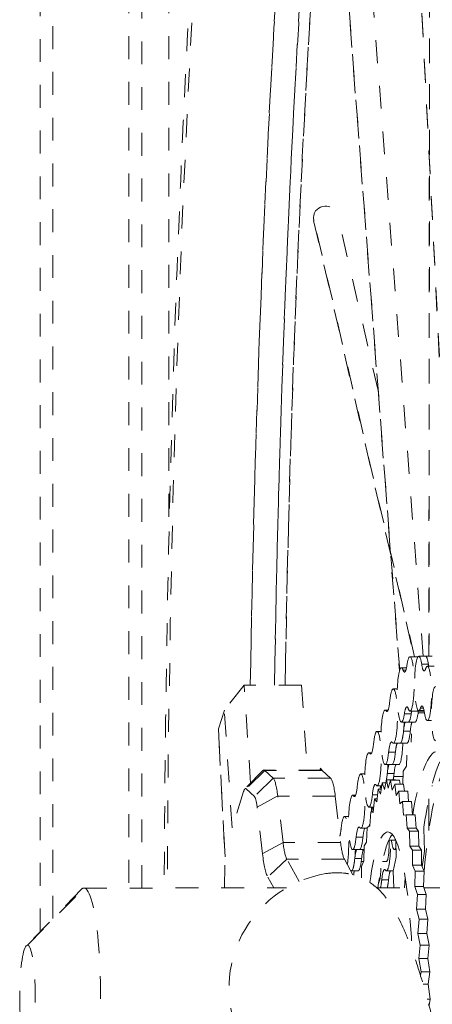
# Model space of a CAD drawing. Units: inches. Extents: x -59 to 363, y -535 to 202.
# Drawn here: x 58 to 60, y -114 to -110 of the extents above; entities that cross this region are included whole.
import ezdxf

# ---------------------------------------------------------------- set-up
doc = ezdxf.new("R2010")
doc.units = ezdxf.units.IN
doc.header["$MEASUREMENT"] = 0
doc.linetypes.add('DASHED', pattern=[0.2, 0.1, -0.1])
doc.layers.add('Unnamed [1]', color=7, linetype='Continuous', lineweight=0)

msp = doc.modelspace()

# ---------------------------------------------------------------- linework, layer by layer
at = {"layer": 'Unnamed [1]', "color": 178, "linetype": 'DASHED', "lineweight": 0}
for p, q in [((58.9684146, -101.4351491), (58.9684146, -113.3577324)), ((59.0246357, -113.3577212), (59.0246357, -101.4351491)), ((59.1434516, -101.4351491), (59.1434516, -111.8007528)), ((58.5807557, -113.5479453), (58.5807557, -101.9351491)), ((58.6358524, -113.491489), (58.6358524, -101.9351491)), ((60.2858836, -105.2535456), (60.2790934, -112.3449416)), ((60.2796101, -112.3449432), (60.2864051, -105.2485958)), ((60.0958605, -106.5430237), (60.3808654, -112.138299)), ((60.0959621, -106.5388135), (60.3811812, -112.138294)), ((60.2537978, -112.3449509), (59.9801943, -108.77155)), ((59.87368, -108.7867774), (60.1509226, -112.4077069)), ((60.151487, -112.4060792), (59.8737833, -108.7791278)), ((59.7767709, -110.4418369), (59.7742954, -110.4286626)), ((60.2165888, -112.3471667), (59.7744546, -110.4286284)), ((59.775635, -110.4401159), (60.2151241, -112.3471766)), ((60.057177, -111.1840839), (59.8803937, -110.4169739)), ((60.1965722, -112.3471689), (60.2262191, -112.3471632)), ((60.2262191, -112.3471632), (60.2313236, -112.3471613)), ((60.2348169, -112.3449506), (60.2644638, -112.3449449)), ((60.2644638, -112.3449449), (60.2941102, -112.3449392)), ((60.2773345, -112.379843), (60.2476876, -112.379849)), ((60.2724813, -112.3887052), (60.3021282, -112.3886995)), ((60.1590503, -112.3952837), (60.1814264, -112.3952799)), ((60.1787102, -112.4054673), (60.1664136, -112.4054698)), ((59.4717849, -112.4710124), (59.3854238, -112.5808461)), ((59.7231613, -112.4709611), (59.4717849, -112.4710124)), ((59.4996373, -112.8994042), (59.4717849, -112.4710124)), ((59.7231613, -112.4709611), (59.7472994, -112.8422239)), ((60.1235288, -112.4876604), (60.1413544, -112.4876566)), ((59.3854238, -112.5808461), (59.3593918, -112.6627564)), ((59.4188712, -113.0952938), (59.3854238, -112.5808461)), ((60.0880407, -112.5805788), (60.1007327, -112.580575)), ((60.0990985, -112.5837055), (60.0921841, -112.583707)), ((60.2018268, -112.5963751), (60.17218, -112.5963812)), ((60.2262663, -112.5846624), (60.1966194, -112.5846681)), ((60.2559131, -112.5846567), (60.2262663, -112.5846624)), ((60.259786, -112.5921392), (60.2320656, -112.5921449)), ((60.2581071, -112.5824461), (60.2348641, -112.5824499)), ((60.2553018, -112.5713921), (60.2425166, -112.5713947)), ((60.1887444, -112.6327791), (60.1590976, -112.6327848)), ((60.2183913, -112.6327734), (60.1887444, -112.6327791)), ((60.2907556, -112.6262025), (60.272529, -112.6262064)), ((59.3882808, -113.2211452), (59.3593918, -112.6627564)), ((59.3593918, -112.6627564), (59.3882808, -113.2211452)), ((60.0525531, -112.6734972), (60.0703267, -112.6734934)), ((60.1980409, -112.6716203), (60.168394, -112.6716264)), ((60.203649, -112.6845184), (60.2010517, -112.7209498)), ((60.1532234, -112.7251539), (60.1235765, -112.7251596)), ((60.1828698, -112.7251482), (60.1532234, -112.7251539)), ((60.0170649, -112.7664156), (60.0297564, -112.7664137)), ((60.0281223, -112.7695431), (60.021208, -112.7695445)), ((60.1329292, -112.7643126), (60.1032824, -112.7643187)), ((60.183514, -112.777434), (60.1812586, -112.8250713)), ((60.1177353, -112.8180723), (60.0880884, -112.818078)), ((60.1473821, -112.8180666), (60.1177353, -112.8180723)), ((59.552984, -112.8447434), (59.4748909, -112.9247602)), ((59.5621246, -112.8442329), (59.4803726, -112.9244579)), ((59.5578089, -112.8418271), (59.553009, -112.8442146)), ((59.8091882, -112.842211), (59.5578121, -112.8422623)), ((59.5621283, -112.8438841), (59.5578184, -112.8418644)), ((59.8135009, -112.8441816), (59.5621246, -112.8442329)), ((59.5981972, -112.8773649), (59.5621246, -112.8442329)), ((59.8021256, -112.8422124), (59.8048939, -112.8335029)), ((59.8048803, -112.8339717), (59.813486, -112.8446969)), ((59.8091919, -112.8418561), (59.813505, -112.8437893)), ((59.8135009, -112.8441816), (59.8495736, -112.8773136)), ((59.9815768, -112.859334), (59.9993504, -112.8593321)), ((60.127088, -112.8572253), (60.0974411, -112.8572314)), ((60.1660527, -112.8478314), (60.164659, -112.9033933)), ((60.1812586, -112.8250713), (60.1660527, -112.8478314)), ((59.5981972, -112.8773649), (59.5164453, -112.9575899)), ((59.8495736, -112.8773136), (59.5981972, -112.8773649)), ((60.067526, -112.9472999), (60.0756884, -112.8984587)), ((60.0908739, -112.8984556), (60.0756884, -112.8984587)), ((60.0756884, -112.8984587), (60.0845541, -112.9277391)), ((60.0845541, -112.9277391), (60.09374, -112.8851752)), ((60.1327612, -112.8851673), (60.09374, -112.8851752)), ((60.09374, -112.8851752), (60.1018204, -112.9221503)), ((60.1018204, -112.9221503), (60.1119123, -112.8868357)), ((60.1509335, -112.8868277), (60.1119123, -112.8868357)), ((60.1119123, -112.8868357), (60.1190585, -112.9308575)), ((60.1190585, -112.9308575), (60.1299203, -112.9033995)), ((60.1654876, -112.8703489), (60.1255683, -112.8703565)), ((60.1689414, -112.9033916), (60.1299203, -112.9033995)), ((60.1299203, -112.9033995), (60.1360082, -112.9535366)), ((60.1331249, -112.8868314), (60.1327612, -112.8851673)), ((60.1536229, -112.9033948), (60.1509335, -112.8868277)), ((60.1727234, -112.9345378), (60.1689414, -112.9033916)), ((59.469731, -112.9352831), (59.4188712, -113.0952938)), ((59.5164453, -112.9575899), (59.4803726, -112.9244579)), ((60.051015, -112.9807516), (60.0580239, -112.9263622)), ((60.073593, -112.9109926), (60.0526003, -112.9109964)), ((60.0580239, -112.9263622), (60.0710256, -112.9263595)), ((60.0580239, -112.9263622), (60.067526, -112.9472999)), ((60.1360082, -112.9535366), (60.1474603, -112.9345428)), ((60.1864814, -112.9345349), (60.1474603, -112.9345428)), ((60.1474603, -112.9345428), (60.1523721, -112.9900257)), ((60.19049, -112.9798148), (60.1864814, -112.9345349)), ((60.2947162, -112.9109487), (60.291685, -112.9109487)), ((59.5287117, -113.0047812), (59.6186413, -112.9560171)), ((59.8700176, -112.9559658), (59.6186413, -112.9560171)), ((59.6420765, -113.1589334), (59.6186413, -112.9560171)), ((59.8700176, -112.9559658), (59.8934529, -113.1588821)), ((59.9460887, -112.9522543), (59.9587802, -112.9522504)), ((59.9571462, -112.9553807), (59.9502318, -112.9553821)), ((60.0549577, -112.9501516), (60.0323062, -112.9501562)), ((60.0352811, -113.0274463), (60.0410437, -112.9685615)), ((60.0410437, -112.9685615), (60.0525861, -112.9685592)), ((60.0410437, -112.9685615), (60.051015, -112.9807516)), ((60.1523721, -112.9900257), (60.164272, -112.9798201)), ((60.2032932, -112.9798121), (60.164272, -112.9798201)), ((60.164272, -112.9798201), (60.167927, -113.0395148)), ((60.2068838, -113.0384564), (60.2032932, -112.9798121)), ((60.278496, -112.9687706), (60.2783595, -113.111371)), ((60.2788805, -113.1069529), (60.2790151, -112.9663834)), ((59.5521469, -113.2076975), (59.5287117, -113.0047812)), ((60.0375837, -113.003911), (60.0171121, -113.0039167)), ((60.0205657, -113.086655), (60.025008, -113.0242874)), ((60.025008, -113.0242874), (60.0355904, -113.0242852)), ((60.025008, -113.0242874), (60.0352811, -113.0274463)), ((59.9106005, -113.0451727), (59.9283742, -113.0451688)), ((60.167927, -113.0395148), (60.1800889, -113.0384618)), ((60.2191101, -113.0384539), (60.1800889, -113.0384618)), ((60.1800889, -113.0384618), (60.1841152, -113.0960506)), ((60.2231363, -113.0960427), (60.2191101, -113.0384539)), ((60.0099777, -113.0968294), (59.981624, -113.0968351)), ((60.0071042, -113.1574463), (60.0101706, -113.0927703)), ((60.0101706, -113.0927703), (60.0205657, -113.086655)), ((60.1841152, -113.0960506), (60.2231363, -113.0960427)), ((60.1841152, -113.0960506), (60.1946567, -113.1096176)), ((60.2336779, -113.1096096), (60.1946567, -113.1096176)), ((60.1946567, -113.1096176), (60.1955867, -113.1746581)), ((60.2336779, -113.1096096), (60.2231363, -113.0960427)), ((60.2346078, -113.1746501), (60.2336779, -113.1096096)), ((60.2566239, -113.0975076), (60.2606789, -113.1963978)), ((59.6420765, -113.1589334), (59.5521469, -113.2076975)), ((59.8934529, -113.1588821), (59.6420765, -113.1589334)), ((59.9909769, -113.1359877), (59.96133, -113.1359938)), ((59.9967667, -113.1729167), (60.0071042, -113.1574463)), ((60.12895, -113.1490907), (60.1043538, -113.1490965)), ((60.134543, -113.1484775), (60.1358862, -113.2222395)), ((59.9757828, -113.1897478), (59.9461359, -113.1897535)), ((59.996343, -113.189744), (59.9757828, -113.1897478)), ((59.9951132, -113.2387266), (59.9967667, -113.1729167)), ((60.1352934, -113.1897154), (60.1289581, -113.1897154)), ((60.2346078, -113.1746501), (60.1955867, -113.1746581)), ((60.1955867, -113.1746581), (60.2077461, -113.1921534)), ((60.2077461, -113.1921534), (60.2072636, -113.2581254)), ((60.2467672, -113.1921455), (60.2077461, -113.1921534)), ((60.2467672, -113.1921455), (60.2346078, -113.1746501)), ((60.2462847, -113.2581174), (60.2467672, -113.1921455)), ((60.2606789, -113.1963978), (60.2492152, -113.2646819)), ((59.3853522, -113.3576474), (59.3879582, -113.236182)), ((59.6585022, -113.2321007), (59.5751429, -113.3101318)), ((59.9098786, -113.2320495), (59.6585022, -113.2321007)), ((59.7119223, -113.329532), (59.6585022, -113.2321007)), ((59.9098786, -113.2320495), (59.9471909, -113.3001023)), ((59.9851357, -113.2289004), (59.9554888, -113.2289065)), ((59.993759, -113.2420301), (59.9836158, -113.242032)), ((59.9850067, -113.2633902), (59.9951132, -113.2387266)), ((60.0934619, -113.2420091), (60.0761708, -113.2420129)), ((60.1358862, -113.2222395), (60.1224662, -113.2840401)), ((59.9402946, -113.2826662), (59.9376301, -113.2826662)), ((59.9699415, -113.2826605), (59.9402946, -113.2826662)), ((59.9848272, -113.3137825), (59.9850067, -113.2633902)), ((60.1227721, -113.2826299), (60.09347, -113.2826357)), ((60.1224662, -113.2840401), (60.12548, -113.3574974)), ((60.2462847, -113.2581174), (60.2072636, -113.2581254)), ((60.2072636, -113.2581254), (60.2191522, -113.2847329)), ((60.2191522, -113.2847329), (60.2172508, -113.3504618)), ((60.2581734, -113.2847249), (60.2191522, -113.2847329)), ((60.2581734, -113.2847249), (60.2462847, -113.2581174)), ((60.256272, -113.3504539), (60.2581734, -113.2847249)), ((59.5751429, -113.3101318), (59.6011713, -113.3576041)), ((60.102823, -113.321788), (60.0731761, -113.321794)), ((60.1722074, -113.3573881), (60.1756941, -113.3125527)), ((58.7608007, -113.3634575), (58.5197153, -113.6104924)), ((58.5249582, -113.607823), (58.7719654, -113.3577726)), ((58.7719654, -113.3577726), (59.6574128, -113.357592)), ((60.0516404, -113.3575115), (60.1826939, -113.3574848)), ((60.256272, -113.3504539), (60.2172508, -113.3504618)), ((60.2172508, -113.3504618), (60.2286951, -113.3859385)), ((60.2677163, -113.3859305), (60.256272, -113.3504539)), ((60.2585343, -113.3574693), (60.3934604, -113.3574418)), ((60.2286951, -113.3859385), (60.2253871, -113.45025)), ((60.2677163, -113.3859305), (60.2286951, -113.3859385)), ((60.2644082, -113.450242), (60.2677163, -113.3859305)), ((60.2644082, -113.450242), (60.2253871, -113.45025)), ((60.2253871, -113.45025), (60.2362197, -113.4941098)), ((60.2752408, -113.4941018), (60.2644082, -113.450242)), ((60.2362197, -113.4941098), (60.2315418, -113.5559104)), ((60.2752408, -113.4941018), (60.2362197, -113.4941098)), ((60.270563, -113.5559025), (60.2752408, -113.4941018)), ((60.270563, -113.5559025), (60.2315418, -113.5559104)), ((60.2315418, -113.5559104), (60.2416201, -113.6075459)), ((60.2806413, -113.607538), (60.270563, -113.5559025)), ((58.524954, -113.6074417), (58.5197121, -113.6098277)), ((60.2416201, -113.6075459), (60.2356343, -113.6657827)), ((60.2806413, -113.607538), (60.2416201, -113.6075459)), ((60.2746555, -113.6657747), (60.2806413, -113.607538)), ((60.2746555, -113.6657747), (60.2356343, -113.6657827)), ((60.2356343, -113.6657827), (60.2448032, -113.7245864)), ((60.2838244, -113.7245785), (60.2746555, -113.6657747)), ((60.2448032, -113.7245864), (60.2429336, -113.7384184)), ((60.2838244, -113.7245785), (60.2448032, -113.7245864)), ((60.2765985, -113.7780364), (60.2838244, -113.7245785)), ((60.2765985, -113.7780364), (60.2537786, -113.7780411)), ((60.284734, -113.8432389), (60.2765985, -113.7780364)), ((60.284734, -113.8432389), (60.2721119, -113.8432415)), ((60.2797541, -113.8717693), (60.284734, -113.8432389))]:
    msp.add_line(p, q, dxfattribs=at)
msp.add_arc((59.9144065, -113.7960383), 0.5085548, 99.6807183, 199.4789233, dxfattribs=at)
for centre, major_axis, start_param, end_param in [((61.0157799, -113.6811481), (-0.0025073, 12.2896283), 0.786346782, 1.544443158), ((61.2619535, -113.6810979), (-0.0023643, 11.5884921), 0.786003002, 1.466152673), ((61.3678307, -113.6810763), (-0.0023641, 11.5873667), 0.786002417, 1.466142473), ((60.1965958, -112.4659188), (-0.0000242, 0.11875), 6.283154095, 7.087690991), ((60.1965958, -112.4659188), (-0.0000242, 0.11875), 3.141561441, 6.283154095), ((60.2348404, -112.4637008), (-0.0000242, 0.11875), 6.283154095, 9.424746748), ((60.2262427, -112.4659127), (-0.0000242, 0.11875), 6.083526776, 6.283154095), ((60.2348404, -112.4637008), (-0.0000242, 0.11875), 5.496361379, 6.283154095), ((60.2644872, -112.4636947), (-0.0000242, 0.11875), 5.496365767, 6.283154095), ((60.2725052, -112.5074561), (-0.0000242, 0.11875), 6.283154095, 6.718091855), ((60.2725052, -112.5074561), (-0.0000242, 0.11875), 3.141561441, 6.283154095), ((60.159074, -112.5140346), (-0.0000242, 0.11875), 6.283154095, 9.424746748), ((60.159074, -112.5140346), (-0.0000242, 0.11875), 5.865960515, 6.283154095), ((60.1235526, -112.6064096), (-0.0000242, 0.11875), 6.283154095, 7.274832077), ((60.1235526, -112.6064096), (-0.0000242, 0.11875), 3.141561441, 6.283154095), ((60.3083077, -112.5956948), (-0.0000242, 0.11875), 6.283154095, 9.424746748), ((60.0880646, -112.6993284), (-0.0000242, 0.11875), 6.283154095, 9.424746748), ((60.0880646, -112.6993284), (-0.0000242, 0.11875), 6.053101601, 6.283154095), ((60.159074, -112.5140346), (-0.0000242, 0.11875), 3.141561441, 3.946098337), ((60.1887209, -112.5140285), (-0.0000242, 0.11875), 3.141561441, 3.946053625), ((60.1965958, -112.4659188), (-0.0000242, 0.11875), 2.724367861, 3.141561441), ((60.2262427, -112.4659127), (-0.0000242, 0.11875), 3.141561441, 3.419939924), ((60.2348404, -112.4637008), (-0.0000242, 0.11875), 3.141561441, 3.576499202), ((60.2725052, -112.5074561), (-0.0000242, 0.11875), 2.354768725, 3.141561441), ((60.0525765, -112.7922472), (-0.0000242, 0.11875), 6.283154095, 7.274832077), ((60.0525765, -112.7922472), (-0.0000242, 0.11875), 3.141561441, 6.283154095), ((60.1531995, -112.6064036), (-0.0000242, 0.11875), 3.141561441, 4.130897905), ((60.1235526, -112.6064096), (-0.0000242, 0.11875), 2.911508947, 3.141561441), ((60.0170884, -112.885166), (-0.0000242, 0.11875), 6.283154095, 9.424746748), ((60.0170884, -112.885166), (-0.0000242, 0.11875), 6.053101601, 6.283154095), ((60.0880646, -112.6993284), (-0.0000242, 0.11875), 3.141561441, 4.133239424), ((60.1177114, -112.6993224), (-0.0000242, 0.11875), 3.141561441, 4.133212177), ((60.374963, -113.8136894), (-0.0002149, 1.053555), 0.296486395, 0.93674912), ((59.9816003, -112.9780847), (-0.0000242, 0.11875), 6.283154095, 7.274832077), ((59.9816003, -112.9780847), (-0.0000242, 0.11875), 3.141561441, 6.283154095), ((60.0822233, -112.7922411), (-0.0000242, 0.11875), 3.605204774, 4.133239424), ((59.5939259, -113.0778865), (-0.0000413, 0.2024922), 5.358170228, 6.143528609), ((60.0525765, -112.7922472), (-0.0000242, 0.11875), 2.911508947, 3.141561441), ((59.5141588, -113.0748478), (-0.0000241, 0.1179481), 5.346750385, 6.155099091), ((59.9461123, -113.0710035), (-0.0000242, 0.11875), 6.283154095, 9.424746748), ((59.9461123, -113.0710035), (-0.0000242, 0.11875), 6.053101601, 6.283154095), ((60.0170884, -112.885166), (-0.0000242, 0.11875), 3.141561441, 4.133239424), ((59.9106242, -113.1639223), (-0.0000242, 0.11875), 6.283154095, 7.274832077), ((59.9106242, -113.1639223), (-0.0000242, 0.11875), 3.841161318, 6.283154095), ((60.0112472, -112.9780787), (-0.0000242, 0.11875), 3.527130878, 3.715044962), ((59.9816003, -112.9780847), (-0.0000242, 0.11875), 2.911508947, 3.141561441), ((59.9181683, -113.0370126), (0.0000413, -0.2024922), 5.358170228, 6.010954401), ((59.9461123, -113.0710035), (-0.0000242, 0.11875), 3.141561441, 4.133239424), ((59.9757591, -113.0709975), (-0.0000242, 0.11875), 3.141561441, 4.133212177), ((60.1392221, -113.8288584), (-0.0001462, 0.7166699), 0.17891823, 0.853014837), ((60.0934464, -113.163885), (-0.0000159, 0.078125), 3.141561441, 4.902874749), ((60.0934464, -113.163885), (-0.0000242, 0.11875), 3.141561441, 4.837231211), ((60.1289345, -113.0709662), (-0.0000242, 0.11875), 2.288814962, 3.141561441), ((60.1289345, -113.0709662), (-0.0000159, 0.078125), 3.141561441, 3.470608836), ((59.5863093, -113.0398181), (0.000057, -0.2795182), 5.356538038, 6.018212543), ((60.1289345, -113.0709662), (-0.0000242, 0.11875), 3.141561441, 3.487983265), ((59.940271, -113.1639163), (-0.0000242, 0.11875), 3.141561441, 4.133239424), ((60.0579583, -113.2568038), (-0.0000159, 0.078125), 3.296035264, 4.523654873), ((60.0934464, -113.163885), (-0.0000242, 0.11875), 2.911508947, 3.141561441), ((60.0579583, -113.2568038), (-0.0000242, 0.11875), 3.700085871, 4.133239424), ((60.0876052, -113.2567977), (-0.0000242, 0.11875), 3.700089481, 4.133212177), ((58.5250023, -113.8291878), (-0.0000452, 0.2213648), 0.155305338, 2.986154493), ((58.5250023, -113.8291878), (0.0000452, -0.2213648), 6.283154095, 9.424746748)]:
    msp.add_ellipse(centre, major_axis=major_axis, ratio=0.152985833, start_param=start_param, end_param=end_param, dxfattribs=at)
at = {"layer": 'Unnamed [1]', "color": 178, "linetype": 'DASHED', "lineweight": 0, "extrusion": (0, 0, -1)}
for centre, major_axis, start_param, end_param in [((61.2619535, -113.6810979), (-0.0023638, 11.5858544), 4.817056545, 5.497183677), ((61.3678307, -113.6810763), (-0.0023026, 11.2858763), 4.819849224, 5.497343879), ((60.2262427, -112.4659127), (-0.0000242, 0.11875), 0.000031212, 0.199612772), ((60.2644872, -112.4636947), (-0.0000242, 0.11875), 0.000031212, 0.786823928), ((60.1725437, -112.3147957), (-0.0000202, 0.0991808), 2.33708697, 3.141623866), ((60.2584177, -112.3098154), (-0.0000202, 0.0991808), 3.141623866, 3.928416582), ((60.2880646, -112.3098094), (-0.0000202, 0.0991808), 3.792637011, 3.928416582), ((60.1725437, -112.3147957), (-0.0000202, 0.0991808), 3.141623866, 3.558817446), ((60.2584177, -112.3098154), (-0.0000202, 0.0991808), 2.706686105, 3.141623866), ((60.0956248, -112.4871391), (-0.0000202, 0.0991808), 2.149945883, 3.141623866), ((60.2489278, -112.6613414), (-0.0000202, 0.0991808), 5.848278759, 6.28321652), ((60.2489278, -112.6613414), (-0.0000202, 0.0991808), 0.000031212, 0.786823928), ((60.0956248, -112.4871391), (-0.0000202, 0.0991808), 3.141623866, 3.37167636), ((60.1831262, -112.6651576), (-0.0000202, 0.0991808), 5.478679623, 6.28321652), ((60.1831262, -112.6651576), (-0.0000202, 0.0991808), 0.000031212, 0.417224793), ((60.1887209, -112.5140285), (-0.0000242, 0.11875), 2.33708697, 3.141623866), ((60.212773, -112.6651516), (-0.0000202, 0.0991808), 5.478679623, 5.65912905), ((60.2183677, -112.5140225), (-0.0000242, 0.11875), 2.207904466, 3.141623866), ((60.2262427, -112.4659127), (-0.0000242, 0.11875), 2.863186801, 3.141623866), ((60.2558895, -112.4659067), (-0.0000242, 0.11875), 3.007810924, 3.141623866), ((60.1531995, -112.6064036), (-0.0000242, 0.11875), 1.794831083, 3.141623866), ((60.1810846, -112.7261009), (-0.0000202, 0.0991808), 5.293880055, 5.937709798), ((60.2107314, -112.7260949), (-0.0000202, 0.0991808), 5.293880055, 5.937709798), ((60.1828463, -112.6063975), (-0.0000242, 0.11875), 2.152287402, 3.141623866), ((60.0246487, -112.6729766), (-0.0000202, 0.0991808), 2.149945883, 3.141623866), ((60.1159924, -112.818599), (-0.0000202, 0.0991808), 5.291538537, 6.28321652), ((60.1159924, -112.818599), (-0.0000202, 0.0991808), 0.000031212, 0.230083706), ((60.1456392, -112.8185929), (-0.0000202, 0.0991808), 5.291538537, 5.941209908), ((60.1473583, -112.6993163), (-0.0000242, 0.11875), 1.790137672, 3.141623866), ((60.0246487, -112.6729766), (-0.0000202, 0.0991808), 3.141623866, 3.37167636), ((60.1177114, -112.6993224), (-0.0000242, 0.11875), 2.149945883, 3.141623866), ((60.3176119, -113.8137011), (-0.0002149, 1.053555), 5.539322285, 6.28321652), ((60.0822233, -112.7922411), (-0.0000242, 0.11875), 1.790137691, 2.678000542), ((60.1101511, -112.9115117), (-0.0000202, 0.0991808), 5.291538537, 5.941209908), ((60.139798, -112.9115057), (-0.0000202, 0.0991808), 5.291538537, 5.941209908), ((60.1118702, -112.7922351), (-0.0000242, 0.11875), 2.149945883, 2.46966143), ((60.394212, -113.8292813), (-0.0002127, 1.0423123), 5.262225627, 5.950407699), ((59.8453022, -113.0778352), (-0.0000413, 0.2024922), 0.139656698, 0.925015079), ((60.0450162, -113.0044365), (-0.0000202, 0.0991808), 5.291538537, 6.28321652), ((60.0450162, -113.0044365), (-0.0000202, 0.0991808), 0.000031212, 0.230083706), ((59.9536725, -112.8588142), (-0.0000202, 0.0991808), 2.149945883, 3.141623866), ((60.0746631, -113.0044305), (-0.0000202, 0.0991808), 5.618585159, 5.941209908), ((59.9536725, -112.8588142), (-0.0000202, 0.0991808), 3.141623866, 3.37167636), ((60.0112472, -112.9780787), (-0.0000242, 0.11875), 1.790137691, 1.970503405), ((60.039175, -113.0973493), (-0.0000202, 0.0991808), 5.540539749, 5.941209908), ((60.0112472, -112.9780787), (-0.0000242, 0.11875), 2.563050706, 2.755848953), ((59.8826964, -113.0446517), (-0.0000202, 0.0991808), 2.149945883, 2.625052478), ((59.9740401, -113.1902741), (-0.0000202, 0.0991808), 5.291538537, 6.28321652), ((59.9740401, -113.1902741), (-0.0000202, 0.0991808), 0.000031212, 0.230083706), ((60.0036869, -113.190268), (-0.0000202, 0.0991808), 5.291538537, 5.941209908), ((60.1002009, -113.8288664), (-0.0001462, 0.7166699), 5.475568091, 6.28321652), ((60.1002009, -113.8288664), (-0.0001462, 0.7166699), 0.000031212, 1.291229506), ((59.666792, -113.0370639), (0.0000413, -0.2024922), 0.272230906, 0.925015079), ((59.9757591, -113.0709975), (-0.0000242, 0.11875), 2.149945883, 3.141623866), ((59.940271, -113.1639163), (-0.0000242, 0.11875), 1.790137691, 3.141623866), ((59.9681988, -113.2831868), (-0.0000202, 0.0991808), 5.291538537, 5.941209908), ((59.9978457, -113.2831808), (-0.0000202, 0.0991808), 5.291538537, 5.941209908), ((59.9699179, -113.1639102), (-0.0000242, 0.11875), 2.149945883, 3.141623866), ((59.9344298, -113.256829), (-0.0000242, 0.11875), 1.790137672, 1.954572707), ((60.0858862, -113.3760743), (-0.0000202, 0.0991808), 5.291538537, 6.28321652), ((60.0858862, -113.3760743), (-0.0000202, 0.0991808), 0.000031212, 0.230083706), ((60.115533, -113.3760683), (-0.0000202, 0.0991808), 5.291538537, 5.941209908), ((60.0876052, -113.2567977), (-0.0000242, 0.11875), 2.149945883, 2.583099436), ((58.7720594, -113.8291374), (-0.0000962, 0.4713647), 0.000031212, 3.141623866)]:
    msp.add_ellipse(centre, major_axis=major_axis, ratio=0.152985833, start_param=start_param, end_param=end_param, dxfattribs=at)
at = {"layer": 'Unnamed [1]', "color": 178, "linetype": 'DASHED', "lineweight": 0}
for points, knots in [([(64.2064576, -118.9867948), (64.2433364, -118.4714465), (64.3274398, -117.0500601), (64.3922043, -114.8168623), (64.3857751, -112.340517), (64.3170698, -110.1134693), (64.1761168, -107.8085032), (63.9829545, -105.8992498), (63.6966215, -103.9517909), (63.37795, -102.5126995), (63.0835286, -101.7403982), (62.8562489, -101.3007348), (62.7499078, -101.1426877), (62.5604478, -100.9445758), (62.4808413, -100.8812583), (62.3501347, -100.8067791), (62.3057008, -100.7857798), (62.2077081, -100.748631), (62.1504657, -100.7312851), (62.0158981, -100.7036868), (61.883409, -100.6875161), (61.7740778, -100.6858129), (61.6720278, -100.6866942), (61.5574727, -100.6937079), (61.4086846, -100.7173763), (61.2637125, -100.756629), (61.1062809, -100.8275117), (60.9109526, -100.964373), (60.7329452, -101.1684332), (60.6049816, -101.3854863), (60.44205, -101.6934959), (60.3314625, -101.9730267), (60.0182144, -102.9606132), (59.8380001, -103.8059313), (59.6826223, -104.825118)], [0, 0, 0, 0, 0.046875, 0.125, 0.1875, 0.25, 0.3125, 0.390625, 0.4375, 0.53125, 0.59375, 0.59375, 0.640625, 0.640625, 0.671875, 0.671875, 0.6875, 0.6875, 0.703125, 0.703125, 0.71875, 0.73046875, 0.73046875, 0.75, 0.765625, 0.78125, 0.796875, 0.8125, 0.84375, 0.859375, 0.859375, 0.90625, 0.90625, 1, 1, 1, 1]), ([(59.6826223, -104.8251182), (59.5089076, -105.9645843), (59.3375235, -107.6271564), (59.2100257, -109.8618928), (59.1474952, -111.3882668), (59.1257845, -112.5670601), (59.1228055, -113.3576973)], [0, 0, 0, 0, 0.5, 0.625, 0.75, 1, 1, 1, 1]), ([(59.6045197, -112.4709851), (59.614586, -111.8360319), (59.6327846, -111.2040577), (59.6750368, -110.2048021), (59.7224834, -109.3070497), (59.805362, -108.1603615), (59.8697133, -107.4678724), (59.9143395, -107.0303278), (59.9390996, -106.8048342), (59.9654393, -106.5818651)], [0, 0, 0, 0, 0.3125, 0.3125, 0.5, 0.75, 0.875, 0.875, 1, 1, 1, 1]), ([(59.8288891, -113.2947253), (59.8491526, -113.2918265), (59.8768975, -113.288705), (59.9183479, -113.2938172), (59.9236602, -113.294591), (59.94965, -113.3001227), (59.9839394, -113.3108843), (60.042478, -113.3464243), (60.0985189, -113.3980979), (60.1597859, -113.5089545), (60.205872, -113.6261272), (60.2480045, -113.7536317), (60.2823421, -113.8777264), (60.3167819, -114.0130205), (60.3687185, -114.2258455), (60.4187883, -114.4518963), (60.4568058, -114.6174995)], [0, 0, 0, 0, 0.265625, 0.265625, 0.3125, 0.3125, 0.40625, 0.40625, 0.5, 0.625, 0.6875, 0.75, 0.828125, 0.828125, 0.875, 1, 1, 1, 1])]:
    msp.add_open_spline(points, degree=3, knots=knots, dxfattribs=at)
for points in [[(60.1447864, -105.704544), (59.8613603, -107.5633683), (59.6913783, -109.9593503), (59.6504204, -112.4709761)], [(59.7744546, -110.4286284), (59.7768803, -110.363989), (59.8686308, -110.3631338), (59.8804279, -110.4172301)], [(59.4748894, -112.9247617), (59.4731232, -112.9265723), (59.4714037, -112.9300794), (59.469731, -112.9352831)], [(59.4803726, -112.9244579), (59.4784973, -112.9228356), (59.4766696, -112.9229369), (59.4748894, -112.9247617)], [(58.7608018, -113.3634564), (58.7654038, -113.3587413), (58.7687974, -113.3577726), (58.7719654, -113.3577726)]]:
    msp.add_open_spline(points, degree=3, dxfattribs=at)

doc.saveas('drawing.dxf')
